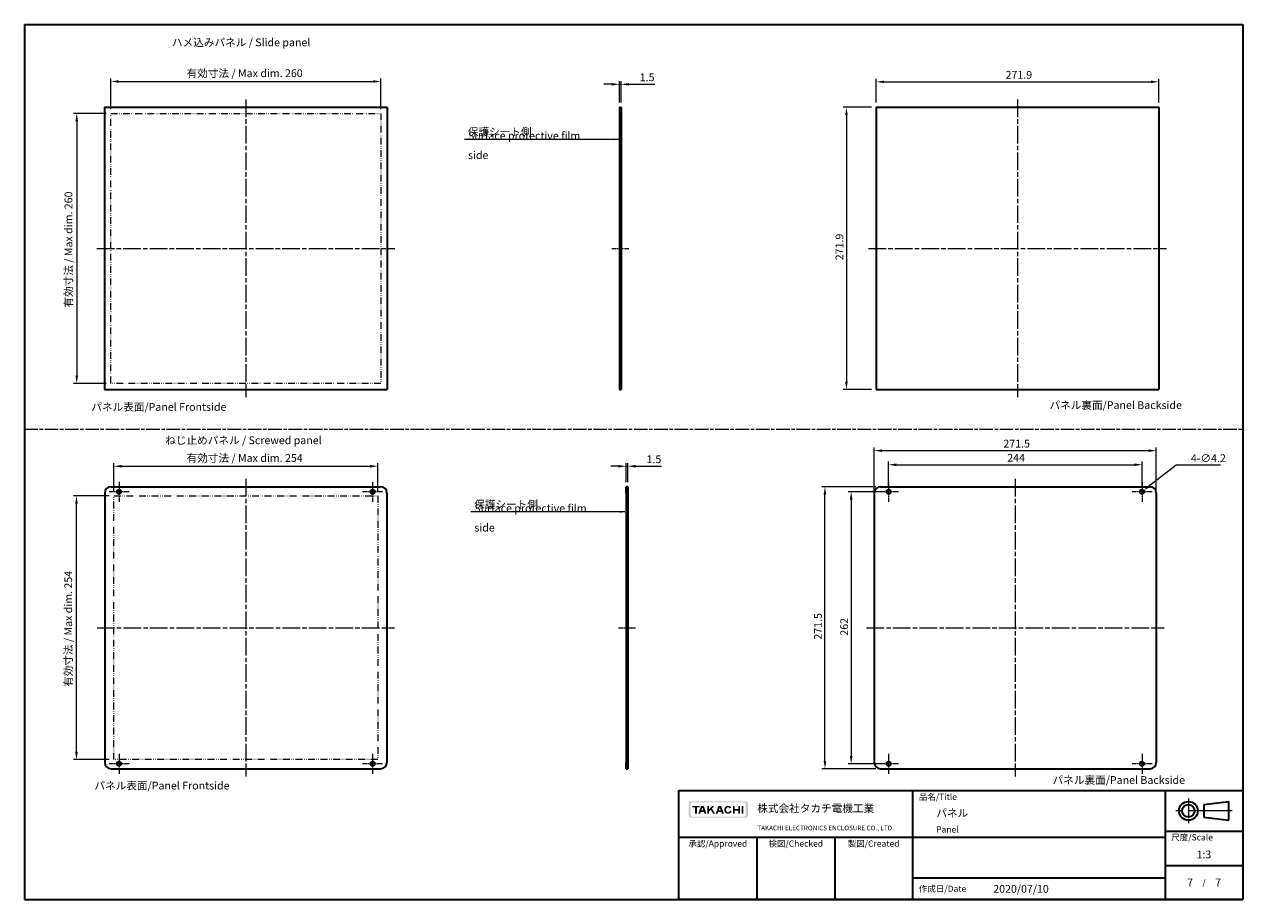
# Model space of a CAD drawing. Units: millimetres. Extents: x 43 to 6751, y 5 to 867.
# Drawn here: x 5577 to 6751, y 24 to 867 of the extents above; entities that cross this region are included whole.
import ezdxf
from ezdxf.enums import TextEntityAlignment as Align

# ---------------------------------------------------------------- set-up
doc = ezdxf.new("R2010")
doc.units = ezdxf.units.MM
doc.header["$LTSCALE"] = 3
doc.linetypes.add('CHAIN', pattern=[0.35429999999999995, 0.2362, -0.0295, 0.0591, -0.0295])
doc.linetypes.add('DASH_DOUBLE_DOT', pattern=[0.43979999999999997, 0.24, -0.06, 0.0098, -0.06, 0.01, -0.06])
doc.layers.get('Defpoints').update_dxf_attribs({"lineweight": 25})
for name, color, linetype, lineweight in [('Border (ISO)', 7, 'Continuous', 35), ('Center Mark (ISO)', 131, 'Continuous', 18), ('Centerline (ISO)', 131, 'Continuous', 18), ('Centerline (ISO) @ 1', 131, 'Continuous', 18), ('Dimension (ISO)', 7, 'Continuous', 18), ('Dimension (ISO) @ 1', 7, 'Continuous', 18), ('Hatch (ISO)', 1, 'Continuous', 18), ('Sketch Geometry (ISO)', 7, 'Continuous', 18), ('Symbol (ISO)', 7, 'Continuous', 18), ('Title (ISO)', 7, 'Continuous', 35), ('Visible (ISO)', 7, 'Continuous', 35), ('Visible Narrow (ISO)', 7, 'Continuous', 25)]:
    doc.layers.add(name, color=color, linetype=linetype, lineweight=lineweight)
doc.styles.add('Note Text (TK)', font='txt')
doc.styles.add('文字スタイル67', font='arial.ttf')
doc.dimstyles.new('Default - Method 1b (TK)', dxfattribs={"dimscale": 3, "dimtxt": 2.5, "dimasz": 2.5, "dimexe": 1, "dimexo": 1.499999999999999, "dimgap": 1, "dimtad": 1, "dimtoh": 1, "dimrnd": 1e-08, "dimdsep": 46, "dimtxsty": 'Note Text (TK)', "dimcen": 0.09, "dimdle": 5, "dimclrd": 100, "dimclre": 100, "dimclrt": 7, "dimadec": 1, "dimazin": 1, "dimtfac": 1, "dimtmove": 0, "dimatfit": 3, "dimfxl": 1, "dimtolj": 1, "dimlwd": -1, "dimlwe": -1, "dimarcsym": 0})
doc.dimstyles.new('Default - Method 1b (TK)$7', dxfattribs={"dimscale": 3, "dimtxt": 2.5, "dimasz": 2.5, "dimexe": 1, "dimexo": 1.499999999999999, "dimgap": 1, "dimtad": 1, "dimtoh": 1, "dimrnd": 1e-08, "dimdsep": 46, "dimtxsty": 'Note Text (TK)', "dimcen": 0.09, "dimdle": 5, "dimclrd": 100, "dimclre": 100, "dimclrt": 7, "dimadec": 1, "dimazin": 1, "dimtfac": 1, "dimtmove": 0, "dimatfit": 3, "dimfxl": 1, "dimtolj": 1, "dimlwd": -1, "dimlwe": -1, "dimarcsym": 0})

# ---------------------------------------------------------------- blocks, each defined once
blk = doc.blocks.new('図面枠 tk図枠')
at = {"layer": 'Border (ISO)'}
for p, q in [((14.49999999999999, 289), (405.4999999999999, 289)), ((14.49999999999999, 289), (14.50000000000001, 8.000000000000007)), ((405.4999999999999, 289), (405.4999999999999, 8.000000000000007)), ((14.50000000000001, 8.000000000000007), (405.4999999999999, 8.000000000000007))]:
    blk.add_line(p, q, dxfattribs=at)
blk = doc.blocks.new('表題欄 tk表題欄')
at = {"layer": 'Hatch (ISO)'}
h = blk.add_hatch(color=256, dxfattribs=at)
edge = h.paths.add_edge_path(flags=0)
edge.add_arc((95.57537688673352, 236.2990653650367), 0.5958259999999996, 269.9999999999897, 360)
edge.add_line((96.17120288673351, 236.2990653650368), (96.17120288673348, 239.7107813650365))
edge.add_arc((95.5753768867335, 239.7107813650366), 0.5958259999999996, 0, 90.0000000000068)
edge.add_line((95.57537688673342, 240.3066073650366), (79.13710888673356, 240.3066073650366))
edge.add_arc((79.13710888673353, 239.7107813650366), 0.5958259999999996, 89.99999999999744, 180)
edge.add_line((78.54128288673353, 239.7107813650365), (78.54128288673331, 236.2990653650368))
edge.add_arc((79.13710888673332, 236.2990653650365), 0.5958259999999996, 180, 270.0000000000231)
edge.add_line((79.13710888673356, 235.7032393650365), (95.57537688673342, 235.7032393650367))
edge = h.paths.add_edge_path()
edge.add_line((77.83935088673357, 239.9556413650366), (77.83935088673357, 236.0542053650368))
edge.add_arc((78.54128288673346, 236.0542053650367), 0.7019319999998935, 180, 270.0000000000087)
edge.add_line((78.54128288673357, 235.3522733650368), (96.17120288673352, 235.3522733650368))
edge.add_arc((96.17120288673351, 236.0542053650367), 0.7019319999998921, 270, 360)
edge.add_line((96.8731348867334, 236.0542053650368), (96.87313488673352, 239.9556413650366))
edge.add_arc((96.1712028867336, 239.9556413650367), 0.7019319999998921, 0, 90.00000000000873)
edge.add_line((96.17120288673348, 240.6575733650367), (78.54128288673357, 240.6575733650366))
edge.add_arc((78.54128288673357, 239.9556413650366), 0.7019319999999984, 90, 180)
for points in [[(79.07181288673355, 239.1476033650369), (79.07181288673355, 238.6578833650367), (79.92066088673353, 238.6578833650367), (79.92066088673353, 236.6581933650368), (80.50832488673353, 236.6581933650368), (80.50832488673353, 238.6578833650367), (81.35717288673355, 238.6578833650367), (81.35717288673355, 239.1476033650369)], [(85.68407849525303, 236.6581933650368), (84.9434673993943, 237.8918698287545), (84.41792288673358, 237.3246628822781), (84.41792288673358, 236.6581933650368), (83.89555488673355, 236.6581933650368), (83.89555488673355, 239.1476033650369), (84.41792288673358, 239.1476033650369), (84.41792288673358, 238.0993979968839), (85.38913556809511, 239.1476033650369), (86.10696490847272, 239.1476033650369), (85.31925422435492, 238.2974470774499), (86.30334488673353, 236.6581933650368)], [(92.09142939614459, 239.1476033650369), (92.09142939614459, 236.6581933650368), (92.60971639614465, 236.6581933650368), (92.60971639614465, 237.6580383650368), (93.76872039614462, 237.6580383650368), (93.76872039614462, 236.6581933650368), (94.28700739614459, 236.6581933650368), (94.28700739614459, 239.1476033650369), (93.76872039614462, 239.1476033650369), (93.76872039614462, 238.1477583650367), (92.60971639614465, 238.1477583650367), (92.60971639614465, 239.1476033650369)], [(94.84202339614467, 239.1476033650369), (94.84202339614467, 236.6581933650368), (95.36439139614473, 236.6581933650368), (95.36439139614473, 239.1476033650369)]]:
    blk.add_hatch(color=256, dxfattribs=at).paths.add_polyline_path(points)
h = blk.add_hatch(color=256, dxfattribs=at)
h.paths.add_polyline_path([(82.59020695886475, 237.7110913650368), (81.95242681460243, 237.7110913650368), (82.27131688673356, 238.5794973650367)], flags=0)
h.paths.add_polyline_path([(82.77903014574996, 237.1968853650368), (81.76360362771717, 237.1968853650368), (81.56578886050404, 236.6581933650368), (80.94907288673355, 236.6581933650368), (81.86321688673357, 239.1476033650369), (82.67941688673353, 239.1476033650369), (83.59356088673351, 236.6581933650368), (82.97684491296302, 236.6581933650368)])
h = blk.add_hatch(color=256, dxfattribs=at)
h.paths.add_polyline_path([(87.52707281460246, 237.7110913650368), (88.16485295886469, 237.7110913650368), (87.84596288673359, 238.5794973650367)], flags=0)
h.paths.add_polyline_path([(87.14043486050403, 236.6581933650368), (87.3382496277172, 237.1968853650368), (88.35367614574989, 237.1968853650368), (88.551490912963, 236.6581933650368), (89.16820688673343, 236.6581933650368), (88.25406288673352, 239.1476033650369), (87.43786288673356, 239.1476033650369), (86.52371888673358, 236.6581933650368)])
h = blk.add_hatch(color=256, dxfattribs=at)
edge = h.paths.add_edge_path()
edge.add_arc((90.52309888673334, 237.9028983650369), 1.273272000000011, 38.55054079078439, 336.5820184016556)
edge.add_line((91.69149139614446, 237.3968543650369), (91.17255542714857, 237.6216113977801))
edge.add_ellipse((90.52309888673352, 237.9028983650369), major_axis=(0, -0.7998759999999119), ratio=0.8673469387756529, start_angle=128.5505407907963, end_angle=426.582018401653, ccw=False)
edge.add_line((91.09381514418376, 238.3576891122095), (91.51887237036831, 238.6964075050431))
at = {"layer": 'Title (ISO)'}
for p, q in [((74.70882392282105, 244.052739026017), (255.7088239228211, 244.052739026017)), ((74.70882392282105, 209.052739026017), (74.70882392282105, 244.052739026017)), ((149.7088239228211, 244.052739026017), (149.7088239228211, 209.052739026017)), ((230.7088239228211, 244.052739026017), (230.7088239228211, 209.052739026017)), ((255.7088239228211, 244.052739026017), (255.7088239228211, 209.052739026017)), ((243.2088239228211, 239.552739026017), (251.2088239228211, 240.5527390260171)), ((243.2088239228211, 239.552739026017), (243.2088239228211, 235.552739026017)), ((251.2088239228211, 234.552739026017), (251.2088239228211, 240.5527390260171)), ((243.2088239228211, 235.552739026017), (251.2088239228211, 234.552739026017)), ((230.7088239228211, 231.052739026017), (255.7088239228211, 231.052739026017)), ((74.70882392282105, 229.052739026017), (230.7088239228211, 229.052739026017)), ((99.70882392282108, 229.052739026017), (99.70882392282108, 209.052739026017)), ((124.708823922821, 229.052739026017), (124.708823922821, 209.052739026017)), ((230.7088239228211, 220.052739026017), (255.7088239228211, 220.052739026017)), ((149.7088239228211, 216.052739026017), (230.7088239228211, 216.052739026017)), ((255.7088239228211, 209.052739026017), (74.70882392282105, 209.052739026017))]:
    blk.add_line(p, q, dxfattribs=at)
at = {"layer": 'Title (ISO)', "color": 4, "linetype": 'CHAIN', "lineweight": 18, "ltscale": 8.889559745788574}
blk.add_line((238.2088239228211, 241.552739026017), (238.2088239228211, 233.552739026017), dxfattribs=at)
at = {"layer": 'Title (ISO)', "color": 4, "linetype": 'CHAIN', "lineweight": 18, "ltscale": 20.00163269042969}
blk.add_line((252.2088239228211, 237.552739026017), (234.2088239228211, 237.552739026017), dxfattribs=at)
at = {"layer": 'Title (ISO)'}
for radius in [3, 2]:
    blk.add_circle((238.2088239228211, 237.552739026017), radius, dxfattribs=at)
at = {"layer": 'Title (ISO)', "color": 1, "char_height": 2.000000029802322, "line_spacing_factor": 1.5, "style": 'Note Text (TK)'}
for s, insert, attachment_point in [('\\fＭＳ Ｐゴシック|b0|i0;\\H2.0000;品名/Title', (151.708823922821, 242.052739026017), 4), ('\\fＭＳ Ｐゴシック|b0|i0;\\H2.0000;承認/Approved', (87.20882392282108, 227.052739026017), 5), ('\\fＭＳ Ｐゴシック|b0|i0;\\H2.0000;検図/Checked', (112.208823922821, 227.052739026017), 5), ('\\fＭＳ Ｐゴシック|b0|i0;\\H2.0000;製図/Created', (137.2088239228211, 227.052739026017), 5), ('\\fＭＳ Ｐゴシック|b0|i0;\\H2.0000;尺度/Scale', (232.7088239228211, 229.052739026017), 4), ('\\fＭＳ Ｐゴシック|b0|i0;\\H2.0000;作成日/Date', (151.708823922821, 212.552739026017), 4)]:
    blk.add_mtext(s, dxfattribs=dict(at, insert=insert, attachment_point=attachment_point))
at = {"layer": 'Title (ISO)', "color": 7, "line_spacing_factor": 1.5, "style": 'Note Text (TK)'}
for s, insert, char_height, attachment_point in [('株式会社タカチ電機工業', (99.87313488673345, 238.052739026017), 2.5, 4), ('\\fArial|b0|i0;\\H1.4986;TAKACHI ELECTRONICS ENCLOSURE CO., LTD.', (99.87313488673342, 232.052739026017), 1.49859994649887, 4), ('\\fＭＳ Ｐゴシック|b0|i0;\\H2.0000;/', (243.2088239228211, 214.552739026017), 2.000000029802322, 5)]:
    blk.add_mtext(s, dxfattribs=dict(at, insert=insert, char_height=char_height, attachment_point=attachment_point))
at = {"layer": 'Title (ISO)', "color": 7}
for tag, p, height, style in [('<品名>_001', (157.2826875528348, 235.5328526211061), 2.5, 'Note Text (TK)'), ('<Title>_001', (157.7088239228211, 230.5513747487906), 2.000000029802322, '文字スタイル67'), ('<尺度>_001', (240.8224602183016, 222.302739026017), 2.5, 'Note Text (TK)'), ('<ページ_No.>_001', (238.0980284456275, 213.302739026017), 2.5, 'Note Text (TK)'), ('<総ページ数>_001', (246.7855284409709, 213.302739026017), 2.5, 'Note Text (TK)'), ('作成日_001', (175.632119106648, 211.2601253517655), 2.5, 'Note Text (TK)')]:
    blk.add_attdef(tag, p, '', height=height, dxfattribs=dict(at, style=style))
at = {"layer": 'Title (ISO)', "color": 7, "style": 'Note Text (TK)'}
blk.add_attdef('<承認>', text='', height=2.5, dxfattribs=at).set_placement((87.20882392282108, 217.052739026017), align=Align.MIDDLE_CENTER)
blk = doc.blocks.new('*D34')
at = {"layer": 'Defpoints', "color": 0}
for p in [(6669.430837812879, 811.6593209265632), (6397.530837812879, 787.1937632336553), (6669.430837812879, 787.1937632336553)]:
    blk.add_point(p, dxfattribs=at)
at = {"layer": 'Dimension (ISO)', "color": 100}
for p, q in [((6397.530837812879, 791.6937632336553), (6397.530837812879, 814.6593209265633)), ((6405.030837812879, 811.6593209265632), (6661.930837812879, 811.6593209265632)), ((6669.430837812879, 791.6937632336553), (6669.430837812879, 814.6593209265633))]:
    blk.add_line(p, q, dxfattribs=at)
for points in [[(6405.030837812879, 812.9093209265633), (6405.030837812879, 810.4093209265633), (6397.530837812879, 811.6593209265632)], [(6661.930837812879, 812.9093209265633), (6661.930837812879, 810.4093209265633), (6669.430837812879, 811.6593209265632)]]:
    blk.add_solid(points, dxfattribs=at)
at = {"layer": 'Dimension (ISO)', "color": 7, "insert": (6522.039076449242, 818.4093209265633), "char_height": 7.5, "attachment_point": 4, "style": 'Note Text (TK)'}
blk.add_mtext('\\A1;271.9', dxfattribs=at)
blk = doc.blocks.new('*D33')
at = {"layer": 'Defpoints', "color": 0}
for p in [(6397.530837812879, 787.1937632336553), (6368.831874980319, 515.2937632336553), (6397.530837812879, 515.2937632336553)]:
    blk.add_point(p, dxfattribs=at)
at = {"layer": 'Dimension (ISO)', "color": 100}
for p, q in [((6393.030837812879, 787.1937632336553), (6365.831874980319, 787.1937632336553)), ((6368.831874980319, 779.6937632336553), (6368.831874980319, 522.7937632336553)), ((6393.030837812879, 515.2937632336553), (6365.831874980319, 515.2937632336553))]:
    blk.add_line(p, q, dxfattribs=at)
for points in [[(6367.581874980318, 779.6937632336553), (6370.081874980318, 779.6937632336553), (6368.831874980319, 787.1937632336553)], [(6367.581874980318, 522.7937632336553), (6370.081874980318, 522.7937632336553), (6368.831874980319, 515.2937632336553)]]:
    blk.add_solid(points, dxfattribs=at)
at = {"layer": 'Dimension (ISO)', "color": 7, "insert": (6362.081874980319, 639.802001870019), "char_height": 7.5, "attachment_point": 4, "rotation": 90, "style": 'Note Text (TK)'}
blk.add_mtext('\\A1;271.9', dxfattribs=at)
blk = doc.blocks.new('*D32')
at = {"layer": 'Defpoints', "color": 0}
for p in [(6653.396507744867, 442.8558642610704), (6409.396507744867, 416.8796533093426), (6653.396507744867, 416.8796533093426)]:
    blk.add_point(p, dxfattribs=at)
at = {"layer": 'Dimension (ISO)', "color": 100}
for p, q in [((6409.396507744867, 421.3796533093426), (6409.396507744867, 445.8558642610705)), ((6416.896507744867, 442.8558642610704), (6645.896507744868, 442.8558642610704)), ((6653.396507744867, 421.3796533093426), (6653.396507744867, 445.8558642610705))]:
    blk.add_line(p, q, dxfattribs=at)
for points in [[(6416.896507744867, 444.1058642610705), (6416.896507744867, 441.6058642610705), (6409.396507744867, 442.8558642610704)], [(6645.896507744868, 444.1058642610705), (6645.896507744868, 441.6058642610705), (6653.396507744867, 442.8558642610704)]]:
    blk.add_solid(points, dxfattribs=at)
at = {"layer": 'Dimension (ISO)', "color": 7, "insert": (6523.662132744867, 449.6058642610704), "char_height": 7.5, "attachment_point": 4, "style": 'Note Text (TK)'}
blk.add_mtext('\\A1;244', dxfattribs=at)
blk = doc.blocks.new('*D31')
at = {"layer": 'Defpoints', "color": 0}
for p in [(6667.146507744867, 456.4359606830357), (6395.646507744867, 405.7760193402735), (6667.146507744867, 405.7760193402735)]:
    blk.add_point(p, dxfattribs=at)
at = {"layer": 'Dimension (ISO)', "color": 100}
for p, q in [((6395.646507744867, 410.2760193402735), (6395.646507744867, 459.4359606830356)), ((6667.146507744867, 410.2760193402735), (6667.146507744867, 459.4359606830356)), ((6403.146507744867, 456.4359606830357), (6659.646507744866, 456.4359606830357))]:
    blk.add_line(p, q, dxfattribs=at)
for points in [[(6403.146507744867, 457.6859606830356), (6403.146507744867, 455.1859606830356), (6395.646507744867, 456.4359606830357)], [(6659.646507744866, 457.6859606830356), (6659.646507744866, 455.1859606830356), (6667.146507744867, 456.4359606830357)]]:
    blk.add_solid(points, dxfattribs=at)
at = {"layer": 'Dimension (ISO)', "color": 7, "insert": (6519.93343956305, 463.1859606830357), "char_height": 7.5, "attachment_point": 4, "style": 'Note Text (TK)'}
blk.add_mtext('\\A1;271.5', dxfattribs=at)
blk = doc.blocks.new('*D30')
at = {"layer": 'Defpoints', "color": 0}
for p in [(6409.396507744867, 416.8796533093426), (6373.396507744867, 154.8796533093426), (6409.396507744867, 154.8796533093426)]:
    blk.add_point(p, dxfattribs=at)
at = {"layer": 'Dimension (ISO)', "color": 100}
for p, q in [((6404.896507744867, 416.8796533093426), (6370.396507744867, 416.8796533093426)), ((6373.396507744867, 409.3796533093426), (6373.396507744867, 162.3796533093426)), ((6404.896507744867, 154.8796533093426), (6370.396507744867, 154.8796533093426))]:
    blk.add_line(p, q, dxfattribs=at)
for points in [[(6372.146507744868, 409.3796533093426), (6374.646507744867, 409.3796533093426), (6373.396507744867, 416.8796533093426)], [(6372.146507744868, 162.3796533093426), (6374.646507744867, 162.3796533093426), (6373.396507744867, 154.8796533093426)]]:
    blk.add_solid(points, dxfattribs=at)
at = {"layer": 'Dimension (ISO)', "color": 7, "insert": (6366.646507744867, 278.2518124002517), "char_height": 7.5, "attachment_point": 4, "rotation": 90, "style": 'Note Text (TK)'}
blk.add_mtext('\\A1;262', dxfattribs=at)
blk = doc.blocks.new('*D29')
at = {"layer": 'Defpoints', "color": 0}
for p in [(6348.129669332576, 421.6296533093426), (6401.646507744867, 421.6296533093426), (6401.646507744867, 150.1296533093426)]:
    blk.add_point(p, dxfattribs=at)
at = {"layer": 'Dimension (ISO)', "color": 100}
for p, q in [((6397.146507744867, 421.6296533093426), (6345.129669332576, 421.6296533093426)), ((6348.129669332576, 157.6296533093426), (6348.129669332576, 414.1296533093426)), ((6397.146507744867, 150.1296533093426), (6345.129669332576, 150.1296533093426))]:
    blk.add_line(p, q, dxfattribs=at)
for points in [[(6346.879669332576, 414.1296533093426), (6349.379669332575, 414.1296533093426), (6348.129669332576, 421.6296533093426)], [(6346.879669332576, 157.6296533093426), (6349.379669332575, 157.6296533093426), (6348.129669332576, 150.1296533093426)]]:
    blk.add_solid(points, dxfattribs=at)
at = {"layer": 'Dimension (ISO)', "color": 7, "insert": (6341.379669332575, 274.4165851275245), "char_height": 7.5, "attachment_point": 4, "rotation": 90, "style": 'Note Text (TK)'}
blk.add_mtext('\\A1;271.5', dxfattribs=at)
blk = doc.blocks.new('*D28')
at = {"layer": 'Defpoints', "color": 0}
for p in [(5920.65559466939, 811.9967399233143), (5660.65559466939, 781.2437632336552), (5920.65559466939, 781.2437632336552)]:
    blk.add_point(p, dxfattribs=at)
at = {"layer": 'Dimension (ISO)', "color": 100}
for p, q in [((5660.65559466939, 785.7437632336552), (5660.65559466939, 814.9967399233144)), ((5668.155594669389, 811.9967399233143), (5913.15559466939, 811.9967399233143)), ((5920.65559466939, 785.7437632336552), (5920.65559466939, 814.9967399233144))]:
    blk.add_line(p, q, dxfattribs=at)
for points in [[(5668.155594669389, 813.2467399233144), (5668.155594669389, 810.7467399233144), (5660.65559466939, 811.9967399233143)], [(5913.15559466939, 813.2467399233144), (5913.15559466939, 810.7467399233144), (5920.65559466939, 811.9967399233143)]]:
    blk.add_solid(points, dxfattribs=at)
at = {"layer": 'Dimension (ISO)', "color": 7, "insert": (5733.638549214845, 819.9399217414962), "char_height": 7.5, "attachment_point": 4, "style": 'Note Text (TK)'}
blk.add_mtext('\\A1;有効寸法 / Max dim. 260', dxfattribs=at)
blk = doc.blocks.new('*D27')
at = {"layer": 'Defpoints', "color": 0}
for p in [(5660.65559466939, 781.2437632336552), (5627.871655257675, 521.2437632336554), (5660.65559466939, 521.2437632336554)]:
    blk.add_point(p, dxfattribs=at)
at = {"layer": 'Dimension (ISO)', "color": 100}
for p, q in [((5656.15559466939, 781.2437632336552), (5624.871655257675, 781.2437632336552)), ((5627.871655257675, 773.7437632336552), (5627.871655257675, 528.7437632336554)), ((5656.15559466939, 521.2437632336554), (5624.871655257675, 521.2437632336554))]:
    blk.add_line(p, q, dxfattribs=at)
for points in [[(5626.621655257675, 773.7437632336552), (5629.121655257676, 773.7437632336552), (5627.871655257675, 781.2437632336552)], [(5626.621655257675, 528.7437632336554), (5629.121655257676, 528.7437632336554), (5627.871655257675, 521.2437632336554)]]:
    blk.add_solid(points, dxfattribs=at)
at = {"layer": 'Dimension (ISO)', "color": 7, "insert": (5619.928473439493, 594.2267177791097), "char_height": 7.5, "attachment_point": 4, "rotation": 90, "style": 'Note Text (TK)'}
blk.add_mtext('\\A1;有効寸法 / Max dim. 260', dxfattribs=at)
blk = doc.blocks.new('*D26')
at = {"layer": 'Defpoints', "color": 0}
for p in [(5917.65559466939, 441.4018713995649), (5663.655594669389, 412.8796533093426), (5917.65559466939, 412.8796533093425)]:
    blk.add_point(p, dxfattribs=at)
at = {"layer": 'Dimension (ISO)', "color": 100}
for p, q in [((5663.655594669389, 417.3796533093426), (5663.655594669389, 444.4018713995649)), ((5671.155594669389, 441.4018713995649), (5910.15559466939, 441.4018713995649)), ((5917.65559466939, 417.3796533093425), (5917.65559466939, 444.4018713995649))]:
    blk.add_line(p, q, dxfattribs=at)
for points in [[(5671.155594669389, 442.6518713995649), (5671.155594669389, 440.1518713995649), (5663.655594669389, 441.4018713995649)], [(5910.15559466939, 442.6518713995649), (5910.15559466939, 440.1518713995649), (5917.65559466939, 441.4018713995649)]]:
    blk.add_solid(points, dxfattribs=at)
at = {"layer": 'Dimension (ISO)', "color": 7, "insert": (5733.617242396663, 449.3450532177467), "char_height": 7.5, "attachment_point": 4, "style": 'Note Text (TK)'}
blk.add_mtext('\\A1;有効寸法 / Max dim. 254', dxfattribs=at)
blk = doc.blocks.new('*D25')
at = {"layer": 'Defpoints', "color": 0}
for p in [(5627.65559466939, 412.8796533093425), (5663.655594669389, 412.8796533093425), (5663.655594669389, 158.8796533093426)]:
    blk.add_point(p, dxfattribs=at)
at = {"layer": 'Dimension (ISO)', "color": 100}
for p, q in [((5659.15559466939, 412.8796533093425), (5624.655594669389, 412.8796533093425)), ((5627.65559466939, 166.3796533093426), (5627.65559466939, 405.3796533093425)), ((5659.15559466939, 158.8796533093426), (5624.655594669389, 158.8796533093426))]:
    blk.add_line(p, q, dxfattribs=at)
for points in [[(5626.40559466939, 405.3796533093425), (5628.90559466939, 405.3796533093425), (5627.65559466939, 412.8796533093425)], [(5626.40559466939, 166.3796533093426), (5628.90559466939, 166.3796533093426), (5627.65559466939, 158.8796533093426)]]:
    blk.add_solid(points, dxfattribs=at)
at = {"layer": 'Dimension (ISO)', "color": 7, "insert": (5619.712412851208, 228.8413010366153), "char_height": 7.5, "attachment_point": 4, "rotation": 90, "style": 'Note Text (TK)'}
blk.add_mtext('\\A1;有効寸法 / Max dim. 254', dxfattribs=at)
blk = doc.blocks.new('*D24')
at = {"layer": 'Defpoints', "color": 0}
for p in [(6158.406116882889, 441.4018713995649), (6156.906116882889, 421.6296533093426), (6158.406116882889, 421.6296533093426)]:
    blk.add_point(p, dxfattribs=at)
at = {"layer": 'Dimension (ISO)', "color": 100}
for p, q in [((6149.406116882889, 441.4018713995649), (6141.906116882888, 441.4018713995649)), ((6156.906116882889, 426.1296533093426), (6156.906116882889, 444.4018713995649)), ((6156.906116882889, 441.4018713995649), (6158.406116882889, 441.4018713995649)), ((6158.406116882889, 426.1296533093426), (6158.406116882889, 444.4018713995649)), ((6165.906116882888, 441.4018713995649), (6190.826571598521, 441.4018713995649))]:
    blk.add_line(p, q, dxfattribs=at)
for points in [[(6149.406116882889, 442.6518713995649), (6149.406116882889, 440.1518713995649), (6156.906116882889, 441.4018713995649)], [(6165.906116882888, 442.6518713995649), (6165.906116882888, 440.1518713995649), (6158.406116882889, 441.4018713995649)]]:
    blk.add_solid(points, dxfattribs=at)
at = {"layer": 'Dimension (ISO)', "color": 7, "insert": (6176.406117053066, 448.1518713995649), "char_height": 7.5, "attachment_point": 4, "style": 'Note Text (TK)'}
blk.add_mtext('\\A1;1.5', dxfattribs=at)
blk = doc.blocks.new('*D23')
at = {"layer": 'Defpoints', "color": 0}
for p in [(6151.859095464487, 809.252508747183), (6150.359095464487, 787.1937632336551), (6151.859095464487, 787.1937632336551)]:
    blk.add_point(p, dxfattribs=at)
at = {"layer": 'Dimension (ISO)', "color": 100}
for p, q in [((6150.359095464487, 791.6937632336551), (6150.359095464487, 812.2525087471831)), ((6151.859095464487, 791.6937632336551), (6151.859095464487, 812.2525087471831)), ((6142.859095464487, 809.252508747183), (6135.359095464487, 809.252508747183)), ((6150.359095464487, 809.252508747183), (6151.859095464487, 809.252508747183)), ((6159.359095464488, 809.252508747183), (6184.279550180121, 809.252508747183))]:
    blk.add_line(p, q, dxfattribs=at)
for points in [[(6142.859095464487, 810.5025087471831), (6142.859095464487, 808.0025087471831), (6150.359095464487, 809.252508747183)], [(6159.359095464488, 810.5025087471831), (6159.359095464488, 808.0025087471831), (6151.859095464487, 809.252508747183)]]:
    blk.add_solid(points, dxfattribs=at)
at = {"layer": 'Dimension (ISO)', "color": 7, "insert": (6169.859095634666, 816.0025087471831), "char_height": 7.5, "attachment_point": 4, "style": 'Note Text (TK)'}
blk.add_mtext('\\A1;1.5', dxfattribs=at)
blk = doc.blocks.new('*D22')
at = {"layer": 'Defpoints', "color": 0}
for p in [(6651.740018119024, 415.5889007693595), (6655.052997370711, 418.1704058493255)]:
    blk.add_point(p, dxfattribs=at)
at = {"layer": 'Dimension (ISO)', "color": 100}
for p, q in [((6686.145747395129, 442.3981736801356), (6660.969031748724, 422.7802363492656)), ((6728.992198225184, 442.398173680136), (6686.145747395129, 442.3981736801356)), ((6653.126507744868, 416.8796533093423), (6653.666507744869, 416.8796533093423)), ((6653.396507744869, 416.6096533093427), (6653.396507744869, 417.1496533093423))]:
    blk.add_line(p, q, dxfattribs=at)
blk.add_solid([(6660.2007266654, 423.7662420789343), (6661.737336832047, 421.7942306195968), (6655.052997370711, 418.1704058493255)], dxfattribs=at)
at = {"layer": 'Dimension (ISO)', "color": 7, "insert": (6700.441061861548, 449.1481736801356), "char_height": 7.5, "attachment_point": 4, "style": 'Note Text (TK)'}
blk.add_mtext('\\A1;4-∅4.2', dxfattribs=at)

msp = doc.modelspace()

# ---------------------------------------------------------------- linework, layer by layer
at = {"layer": 'Center Mark (ISO)', "linetype": 'CHAIN', "ltscale": 7.111627578735351}
for p, q in [((5668.65559466939, 426.4796533093426), (5668.65559466939, 407.2796533093426)), ((5912.65559466939, 426.4796533093426), (5912.65559466939, 407.2796533093426)), ((6409.396507744867, 426.4796533093426), (6409.396507744867, 407.2796533093426)), ((6653.396507744867, 426.4796533093426), (6653.396507744867, 407.2796533093426)), ((5678.255594669389, 416.8796533093426), (5659.055594669389, 416.8796533093426)), ((5922.255594669389, 416.8796533093426), (5903.055594669389, 416.8796533093426)), ((6418.996507744868, 416.8796533093426), (6399.796507744867, 416.8796533093426)), ((6662.996507744868, 416.8796533093426), (6643.796507744866, 416.8796533093426)), ((5668.65559466939, 164.4796533093426), (5668.65559466939, 145.2796533093426)), ((5912.65559466939, 164.4796533093426), (5912.65559466939, 145.2796533093426)), ((6409.396507744867, 164.4796533093426), (6409.396507744867, 145.2796533093426)), ((6653.396507744867, 164.4796533093426), (6653.396507744867, 145.2796533093426)), ((5678.255594669389, 154.8796533093426), (5659.055594669389, 154.8796533093426)), ((5922.255594669389, 154.8796533093426), (5903.055594669389, 154.8796533093426)), ((6418.996507744868, 154.8796533093426), (6399.796507744867, 154.8796533093426)), ((6662.996507744868, 154.8796533093426), (6643.796507744866, 154.8796533093426))]:
    msp.add_line(p, q, dxfattribs=at)
at = {"layer": 'Centerline (ISO)', "linetype": 'CHAIN', "ltscale": 23.99096870422363}
for p, q in [((5790.65559466939, 794.6937632336553), (5790.65559466939, 507.7937632336553)), ((6533.480837812878, 794.6937632336553), (6533.480837812878, 507.7937632336553)), ((5647.20559466939, 651.2437632336554), (5934.105594669389, 651.2437632336554)), ((6390.030837812878, 651.2437632336554), (6676.930837812879, 651.2437632336554)), ((5790.65559466939, 429.1296533093426), (5790.65559466939, 142.6296533093426)), ((6531.396507744867, 429.1296533093426), (6531.396507744867, 142.6296533093426)), ((5647.40559466939, 285.8796533093427), (5933.90559466939, 285.8796533093427)), ((6388.146507744867, 285.8796533093427), (6674.646507744866, 285.8796533093427))]:
    msp.add_line(p, q, dxfattribs=at)
at = {"layer": 'Centerline (ISO)', "linetype": 'CHAIN', "ltscale": 6.111540794372558}
for p, q in [((6142.859095464487, 651.2437632336553), (6159.359095464488, 651.2437632336553)), ((6149.406116882889, 285.8796533093427), (6165.906116882889, 285.8796533093427))]:
    msp.add_line(p, q, dxfattribs=at)
at = {"layer": 'Sketch Geometry (ISO)', "color": 4, "linetype": 'DASH_DOUBLE_DOT', "lineweight": 18, "ltscale": 8.957239151000977}
for p, q in [((5660.65559466939, 781.2437632336552), (5920.65559466939, 781.2437632336552)), ((5660.65559466939, 521.2437632336554), (5660.65559466939, 781.2437632336552)), ((5920.65559466939, 781.2437632336552), (5920.65559466939, 521.2437632336554)), ((5920.65559466939, 521.2437632336554), (5660.65559466939, 521.2437632336554))]:
    msp.add_line(p, q, dxfattribs=at)
at = {"layer": 'Sketch Geometry (ISO)', "color": 4, "linetype": 'CHAIN', "lineweight": 18, "ltscale": 18.40354347229004}
msp.add_line((5577.499999306187, 477.0557391878486), (6751.167534222961, 477.0557391878486), dxfattribs=at)
at = {"layer": 'Sketch Geometry (ISO)', "color": 4, "linetype": 'DASH_DOUBLE_DOT', "lineweight": 18, "ltscale": 9.16722583770752}
for p, q in [((5663.655594669389, 412.8796533093425), (5917.65559466939, 412.8796533093425)), ((5663.655594669389, 158.8796533093426), (5663.655594669389, 412.8796533093426)), ((5917.65559466939, 412.8796533093425), (5917.65559466939, 158.8796533093426)), ((5917.65559466939, 158.8796533093426), (5663.655594669389, 158.8796533093426))]:
    msp.add_line(p, q, dxfattribs=at)
at = {"layer": 'Visible (ISO)'}
for p, q in [((5654.70559466939, 787.1937632336553), (5654.70559466939, 515.2937632336553)), ((5654.70559466939, 787.1937632336553), (5926.605594669389, 787.1937632336553)), ((5926.605594669389, 787.1937632336553), (5926.605594669389, 515.2937632336553)), ((6150.359095464487, 787.1937632336551), (6151.859095464487, 787.1937632336551)), ((6150.359095464487, 787.1937632336551), (6150.359095464487, 515.2937632336552)), ((6151.859095464487, 787.1937632336551), (6151.859095464487, 515.2937632336552)), ((6397.530837812879, 787.1937632336553), (6397.530837812879, 515.2937632336553)), ((6397.530837812879, 787.1937632336553), (6669.430837812879, 787.1937632336553)), ((6669.430837812879, 787.1937632336553), (6669.430837812879, 515.2937632336553)), ((5654.70559466939, 515.2937632336553), (5926.605594669389, 515.2937632336553)), ((6150.359095464487, 515.2937632336552), (6151.859095464487, 515.2937632336552)), ((6397.530837812879, 515.2937632336553), (6669.430837812879, 515.2937632336553)), ((5654.90559466939, 415.6296533093426), (5654.90559466939, 156.1296533093426)), ((5660.90559466939, 421.6296533093426), (5920.405594669389, 421.6296533093426)), ((5926.40559466939, 415.6296533093426), (5926.40559466939, 156.1296533093426)), ((6158.406116882889, 421.6296533093427), (6156.906116882889, 421.6296533093427)), ((6156.90611688289, 415.6296533093426), (6156.906116882889, 421.6296533093427)), ((6156.90611688289, 415.6296533093427), (6156.90611688289, 156.1296533093427)), ((6158.406116882889, 421.6296533093427), (6158.40611688289, 415.6296533093427)), ((6158.40611688289, 415.6296533093427), (6158.40611688289, 156.1296533093427)), ((6395.646507744867, 415.6296533093426), (6395.646507744867, 156.1296533093426)), ((6401.646507744867, 421.6296533093426), (6661.146507744867, 421.6296533093426)), ((6667.146507744867, 415.6296533093426), (6667.146507744867, 156.1296533093426)), ((6156.906116882889, 150.1296533093426), (6156.90611688289, 156.1296533093426)), ((6158.40611688289, 156.1296533093427), (6158.406116882889, 150.1296533093426)), ((5660.90559466939, 150.1296533093426), (5920.405594669389, 150.1296533093426)), ((6156.906116882889, 150.1296533093426), (6158.406116882889, 150.1296533093426)), ((6401.646507744867, 150.1296533093426), (6661.146507744867, 150.1296533093426))]:
    msp.add_line(p, q, dxfattribs=at)
for centre in [(5668.65559466939, 416.8796533093426), (5912.65559466939, 416.8796533093426), (6409.396507744867, 416.8796533093426), (6653.396507744867, 416.8796533093426), (5668.65559466939, 154.8796533093426), (5912.65559466939, 154.8796533093426), (6409.396507744867, 154.8796533093426), (6653.396507744867, 154.8796533093426)]:
    msp.add_circle(centre, 2.1, dxfattribs=at)
for centre, radius, start, end in [((5660.90559466939, 415.6296533093426), 5.999999999999996, 90, 180), ((5920.405594669389, 415.6296533093425), 6.000000000000039, 0, 90), ((6401.646507744867, 415.6296533093426), 5.999999999999996, 90, 180), ((6661.146507744867, 415.6296533093425), 6.000000000000039, 0, 90), ((5660.90559466939, 156.1296533093427), 6.000000000000048, 180, 270), ((5920.405594669389, 156.1296533093427), 6.000000000000085, 270, 0), ((6401.646507744867, 156.1296533093427), 6.000000000000048, 180, 270), ((6661.146507744867, 156.1296533093427), 6.000000000000085, 270, 0)]:
    msp.add_arc(centre, radius, start, end, dxfattribs=at)
at = {"layer": 'Visible Narrow (ISO)'}
for p, q in [((6156.90611688289, 415.6296533093427), (6158.40611688289, 415.6296533093427)), ((6158.40611688289, 156.1296533093427), (6156.90611688289, 156.1296533093427))]:
    msp.add_line(p, q, dxfattribs=at)

# ---------------------------------------------------------------- block references
at = {"xscale": 3, "yscale": 3, "zscale": 3}
msp.add_blockref('図面枠 tk図枠', (5534.017898523224, 3.5497430417e-06), dxfattribs=at)
ref = msp.add_blockref('表題欄 tk表題欄', (5983.39142675476, -603.158213528308), dxfattribs=dict(xscale=3, yscale=3, zscale=3))
ref.add_attrib('<品名>_001', 'パネル', (6455.40994396126, 103.7386397940008), dxfattribs={"layer": 'Title (ISO)', "color": 7, "height": 7.5, "style": 'Note Text (TK)'})
ref.add_attrib('<尺度>_001', '1:3', (6705.858807409665, 63.75000354974315), dxfattribs={"layer": 'Title (ISO)', "color": 7, "height": 7.5, "style": 'Note Text (TK)'})
ref.add_attrib('作成日_001', '2020/07/10', (6510.181249983794, 30.62216252698851), dxfattribs={"layer": 'Title (ISO)', "color": 7, "height": 7.5, "style": 'Note Text (TK)'})
ref.add_attrib('<Title>_001', 'Panel', (6455.22458335694, 88.59822995590255), dxfattribs={"layer": 'Title (ISO)', "color": 7, "height": 6.000000089406967, "style": '文字スタイル67'})
ref.add_attrib('<ページ_No.>_001', '7', (6696.748012077671, 36.75000354974308), dxfattribs={"layer": 'Title (ISO)', "color": 7, "height": 7.5, "style": 'Note Text (TK)'})
ref.add_attrib('<総ページ数>_001', '7', (6723.748012077672, 36.75000354974308), dxfattribs={"layer": 'Title (ISO)', "color": 7, "height": 7.5, "style": 'Note Text (TK)'})

# ---------------------------------------------------------------- texts
at = {"layer": 'Centerline (ISO) @ 1', "color": 7, "char_height": 7.489065058047887, "line_spacing_factor": 1.5, "style": 'Note Text (TK)'}
for s, insert, width, attachment_point in [('{保護シート側}', (6004.41838065925, 757.4138040752117), 61.7519400776252, 7), ('{Surface protective film side}', (6004.549147848795, 749.4432427242007), 129.1097372071587, 4), ('{保護シート側}', (6010.526964911385, 398.6193767256958), 61.7519400776252, 7), ('{Surface protective film side}', (6010.65773210093, 390.6488153746849), 129.1097372071587, 4)]:
    msp.add_mtext(s, dxfattribs=dict(at, insert=insert, width=width, attachment_point=attachment_point))
at = {"layer": 'Symbol (ISO)', "color": 7, "char_height": 7.5, "attachment_point": 4, "line_spacing_factor": 1.5, "style": 'Note Text (TK)'}
for s, insert, width in [('{ハメ込みパネル / Slide panel}', (5719.5017845075, 848.6923898631776), 137.7193021774292), ('{ねじ止めパネル / Screwed panel}', (5713.075825794465, 465.4625140015876), 155.7017612457275)]:
    msp.add_mtext(s, dxfattribs=dict(at, insert=insert, width=width))
for s, width, insert in [('{\\fMS PGothic|b0|i0|c128|p50;パネル裏面/Panel Backside}', 141.8294417318429, (6564.297270017958, 500.2749328807312)), ('{\\fMS PGothic|b0|i0|c128|p50;パネル表面/Panel Frontside}', 141.8894836495073, (5641.925947135329, 498.5448550150613)), ('{\\fMS PGothic|b0|i0|c128|p50;パネル裏面/Panel Backside}', 141.8294417318429, (6567.288537700545, 139.191039787047)), ('{\\fMS PGothic|b0|i0|c128|p50;パネル表面/Panel Frontside}', 141.8894836495073, (5644.917214817917, 133.8254751352451))]:
    msp.add_mtext_dynamic_manual_height_columns(s, width=width, gutter_width=1, heights=[0], dxfattribs=dict(at, insert=insert))

# ---------------------------------------------------------------- dimensions: what is measured, and where the dimension line sits
at = {"layer": 'Dimension (ISO) @ 1', "color": 100}
for base, p1, p2, picture, middle in [((5920.65559466939, 811.9967399233143), (5660.65559466939, 781.2437632336552), (5920.65559466939, 781.2437632336552), '*D28', (5790.65559466939, 811.9967399233143)), ((5917.65559466939, 441.4018713995649), (5663.655594669389, 412.8796533093426), (5917.65559466939, 412.8796533093425), '*D26', (5790.65559466939, 441.4018713995649))]:
    dim = msp.add_linear_dim(base=base, p1=p1, p2=p2, text='有効寸法 / Max dim. <>', dimstyle='Default - Method 1b (TK)', override={"dimscale": 1, "dimtxt": 7.5, "dimasz": 7.5, "dimexe": 3, "dimexo": 4.499999999999999, "dimgap": 3, "dimtoh": 0, "dimdec": 2, "dimcen": 0.27, "dimtp": 0, "dimtm": 0, "dimtdec": 2, "dimtix": 0, "dimtofl": 0, "dimtmove": 0, "dimatfit": 1}, dxfattribs=at)
    dim.commit()
    dim.dimension.update_dxf_attribs({"geometry": picture, "text_midpoint": middle, "dimtype": 128})
for base, p1, p2, angle, override, picture, middle in [((6669.430837812879, 811.6593209265632), (6397.530837812879, 787.1937632336553), (6669.430837812879, 787.1937632336553), 180, {"dimscale": 1, "dimtxt": 7.5, "dimasz": 7.5, "dimexe": 3, "dimexo": 4.499999999999999, "dimgap": 3, "dimtoh": 0, "dimdec": 2, "dimcen": 0.27, "dimtp": 0, "dimtm": 0, "dimtdec": 2, "dimtix": 0, "dimtofl": 0, "dimtmove": 0, "dimatfit": 1}, '*D34', (6533.480837812878, 811.6593209265632)), ((6151.859095464487, 809.252508747183), (6150.359095464487, 787.1937632336551), (6151.859095464487, 787.1937632336551), 180, {"dimscale": 1, "dimtxt": 7.5, "dimasz": 7.5, "dimexe": 3, "dimexo": 4.499999999999999, "dimgap": 3, "dimtoh": 0, "dimdec": 2, "dimcen": 0.27, "dimtp": 0, "dimtm": 0, "dimtdec": 2, "dimtix": 0, "dimtofl": 1, "dimtmove": 0, "dimatfit": 1}, '*D23', (6175.569322907392, 809.252508747183)), ((6368.831874980319, 515.2937632336553), (6397.530837812879, 787.1937632336553), (6397.530837812879, 515.2937632336553), 270, {"dimscale": 1, "dimtxt": 7.5, "dimasz": 7.5, "dimexe": 3, "dimexo": 4.499999999999999, "dimgap": 3, "dimtoh": 0, "dimdec": 2, "dimcen": 0.27, "dimtp": 0, "dimtm": 0, "dimtdec": 2, "dimtix": 0, "dimtofl": 0, "dimtmove": 0, "dimatfit": 1}, '*D33', (6368.831874980319, 651.2437632336554)), ((6667.146507744867, 456.4359606830357), (6395.646507744867, 405.7760193402735), (6667.146507744867, 405.7760193402735), 180, {"dimscale": 1, "dimtxt": 7.5, "dimasz": 7.5, "dimexe": 3, "dimexo": 4.499999999999999, "dimgap": 3, "dimtoh": 0, "dimdec": 2, "dimcen": 0.27, "dimtp": 0, "dimtm": 0, "dimtdec": 2, "dimtix": 0, "dimtofl": 0, "dimtmove": 0, "dimatfit": 1}, '*D31', (6531.396507744867, 456.4359606830357)), ((6158.406116882889, 441.4018713995649), (6156.906116882889, 421.6296533093426), (6158.406116882889, 421.6296533093426), 180, {"dimscale": 1, "dimtxt": 7.5, "dimasz": 7.5, "dimexe": 3, "dimexo": 4.499999999999999, "dimgap": 3, "dimtoh": 0, "dimdec": 2, "dimcen": 0.27, "dimtp": 0, "dimtm": 0, "dimtdec": 2, "dimtix": 0, "dimtofl": 1, "dimtmove": 0, "dimatfit": 1}, '*D24', (6182.116344325794, 441.4018713995649)), ((6653.396507744867, 442.8558642610704), (6409.396507744867, 416.8796533093426), (6653.396507744867, 416.8796533093426), 180, {"dimscale": 1, "dimtxt": 7.5, "dimasz": 7.5, "dimexe": 3, "dimexo": 4.499999999999999, "dimgap": 3, "dimtoh": 0, "dimdec": 2, "dimcen": 0.27, "dimtp": 0, "dimtm": 0, "dimtdec": 2, "dimtix": 0, "dimtofl": 0, "dimtmove": 0, "dimatfit": 1}, '*D32', (6531.396507744867, 442.8558642610704)), ((6348.129669332576, 421.6296533093426), (6401.646507744867, 150.1296533093426), (6401.646507744867, 421.6296533093426), 270, {"dimscale": 1, "dimtxt": 7.5, "dimasz": 7.5, "dimexe": 3, "dimexo": 4.499999999999999, "dimgap": 3, "dimtoh": 0, "dimdec": 2, "dimcen": 0.27, "dimtp": 0, "dimtm": 0, "dimtdec": 2, "dimtix": 0, "dimtofl": 0, "dimtmove": 0, "dimatfit": 1}, '*D29', (6348.129669332576, 285.8796533093427)), ((6373.396507744867, 154.8796533093426), (6409.396507744867, 416.8796533093426), (6409.396507744867, 154.8796533093426), 90, {"dimscale": 1, "dimtxt": 7.5, "dimasz": 7.5, "dimexe": 3, "dimexo": 4.499999999999999, "dimgap": 3, "dimtoh": 0, "dimdec": 2, "dimcen": 0.27, "dimtp": 0, "dimtm": 0, "dimtdec": 2, "dimtix": 0, "dimtofl": 0, "dimtmove": 0, "dimatfit": 1}, '*D30', (6373.396507744867, 285.8796533093427))]:
    dim = msp.add_linear_dim(base=base, p1=p1, p2=p2, angle=angle, dimstyle='Default - Method 1b (TK)', override=override, dxfattribs=at)
    dim.commit()
    dim.dimension.update_dxf_attribs({"geometry": picture, "text_midpoint": middle, "dimtype": 128})
for base, p1, p2, angle, picture, middle in [((5627.871655257675, 521.2437632336554), (5660.65559466939, 781.2437632336552), (5660.65559466939, 521.2437632336554), 270, '*D27', (5627.871655257675, 651.2437632336553)), ((5627.65559466939, 412.8796533093425), (5663.655594669389, 158.8796533093426), (5663.655594669389, 412.8796533093425), 90, '*D25', (5627.65559466939, 285.8796533093426))]:
    dim = msp.add_linear_dim(base=base, p1=p1, p2=p2, angle=angle, text='有効寸法 / Max dim. <>', dimstyle='Default - Method 1b (TK)', override={"dimscale": 1, "dimtxt": 7.5, "dimasz": 7.5, "dimexe": 3, "dimexo": 4.499999999999999, "dimgap": 3, "dimtoh": 0, "dimdec": 2, "dimcen": 0.27, "dimtp": 0, "dimtm": 0, "dimtdec": 2, "dimtix": 0, "dimtofl": 0, "dimtmove": 0, "dimatfit": 1}, dxfattribs=at)
    dim.commit()
    dim.dimension.update_dxf_attribs({"geometry": picture, "text_midpoint": middle, "dimtype": 128})
dim = msp.add_diameter_dim_2p(p1=(6651.740018119024, 415.5889007693595), p2=(6655.052997370711, 418.1704058493255), text='4-<>', dimstyle='Default - Method 1b (TK)', override={"dimscale": 1, "dimtxt": 7.5, "dimasz": 7.5, "dimexe": 3, "dimexo": 4.499999999999999, "dimgap": 3, "dimtih": 1, "dimdec": 2, "dimlfac": 1.000000000000043, "dimcen": 0.27, "dimtp": 0, "dimtm": 0, "dimtdec": 2, "dimtix": 0, "dimtofl": 0, "dimtmove": 0, "dimatfit": 3}, dxfattribs=at)
dim.commit()
dim.dimension.update_dxf_attribs({"geometry": '*D22', "text_midpoint": (6714.716630043366, 442.3981736801356), "dimtype": 131})

# ---------------------------------------------------------------- leaders
at = {"layer": 'Centerline (ISO) @ 1', "color": 100, "annotation_type": 0, "has_hookline": 1, "hookline_direction": 1, "text_width": 58.76362980206893}
for points in [[(6149.336394873632, 756.1451522764577), (6059.992135888222, 756.165626565537)], [(6155.444979125768, 397.3507249269418), (6066.100720140357, 397.3711992160212)]]:
    msp.add_leader(points, dimstyle='Default - Method 1b (TK)$7', override={"dimscale": 1, "dimtxt": 5, "dimasz": 5, "dimgap": 0, "dimtad": 1}, dxfattribs=at)

doc.saveas('drawing.dxf')
